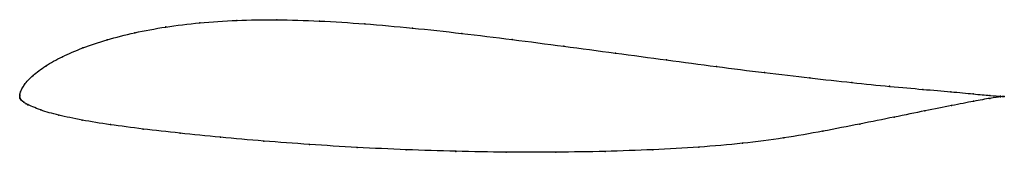
# Model space of a CAD drawing. Units: metres. Extents: x 0 to 1, y -0.06 to 0.08.
import ezdxf

# ---------------------------------------------------------------- set-up
doc = ezdxf.new("R2010")
doc.units = ezdxf.units.M

msp = doc.modelspace()

# ---------------------------------------------------------------- linework, layer by layer
at = {"color": 1}
msp.add_open_spline([(1, 0.0004), (1.0001, 0.0004), (0.9922, 0.0006), (0.9693, 0.0029), (0.9466, 0.0051), (0.9182, 0.0075), (0.8844, 0.0105), (0.8458, 0.0144), (0.803, 0.0191), (0.7568, 0.0246), (0.7079, 0.0307), (0.6571, 0.0375), (0.6051, 0.0445), (0.5526, 0.0515), (0.5002, 0.0584), (0.4486, 0.0647), (0.3986, 0.0701), (0.3501, 0.0745), (0.304, 0.0774), (0.2606, 0.0787), (0.2201, 0.0781), (0.1824, 0.0756), (0.1478, 0.0713), (0.1163, 0.0654), (0.0882, 0.0582), (0.0635, 0.0499), (0.0427, 0.0409), (0.0257, 0.0314), (0.0129, 0.0217), (0.004, 0.0122), (0.0002, 0.0039), (0.0003, 0.0029), (-0.0001, 0.0014), (0, -0.0004), (0, 0.0003), (0, -0.0007), (0.0002, -0.0012), (0.0004, -0.0018), (0.0007, -0.0023), (0.0011, -0.0029), (0.0013, -0.0032), (0.0028, -0.0046), (0.0035, -0.0052), (0.008, -0.0078), (0.005, -0.0065), (0.021, -0.0138), (0.0388, -0.0186), (0.0627, -0.0238), (0.0913, -0.0284), (0.1247, -0.0328), (0.1623, -0.037), (0.2034, -0.0412), (0.2476, -0.0451), (0.2941, -0.0486), (0.3426, -0.0516), (0.3924, -0.054), (0.4431, -0.0556), (0.4941, -0.0565), (0.5448, -0.0565), (0.5948, -0.0557), (0.6434, -0.054), (0.6902, -0.0514), (0.7345, -0.0476), (0.7763, -0.0421), (0.816, -0.0351), (0.8538, -0.0277), (0.8886, -0.0206), (0.9201, -0.0142), (0.9473, -0.0088), (0.9695, -0.0044), (0.9922, -0.0003), (1.0001, 0.0004), (1, 0.0004)], degree=3, knots=[0, 0, 0, 0, 0.027778, 0.041667, 0.055556, 0.069444, 0.083333, 0.097222, 0.111111, 0.125, 0.138889, 0.152778, 0.166667, 0.180556, 0.194444, 0.208333, 0.222222, 0.236111, 0.25, 0.263889, 0.277778, 0.291667, 0.305556, 0.319444, 0.333333, 0.347222, 0.361111, 0.375, 0.388889, 0.402778, 0.416667, 0.430556, 0.444444, 0.458333, 0.472222, 0.486111, 0.5, 0.513889, 0.527778, 0.541667, 0.555556, 0.569444, 0.583333, 0.597222, 0.611111, 0.625, 0.638889, 0.652778, 0.666667, 0.680556, 0.694444, 0.708333, 0.722222, 0.736111, 0.75, 0.763889, 0.777778, 0.791667, 0.805556, 0.819444, 0.833333, 0.847222, 0.861111, 0.875, 0.888889, 0.902778, 0.916667, 0.930556, 0.944444, 0.958333, 0.972222, 1, 1, 1, 1], dxfattribs=at)
for p in [(0.1483, 0.0711), (0.1829, 0.0753), (0.2205, 0.0778), (0.2611, 0.0784), (0.3045, 0.0771), (0.3505, 0.0742), (0.1169, 0.0652), (0.3989, 0.0699), (0.4489, 0.0645), (0.0887, 0.058), (0.5003, 0.0583), (0.5526, 0.0515), (0.0433, 0.0408), (0.0642, 0.0498), (0.605, 0.0445), (0.0264, 0.0313), (0.6569, 0.0375), (0.7076, 0.0308), (0.0135, 0.0217), (0.7564, 0.0247), (0.0048, 0.0124), (0.8024, 0.0192), (0.8451, 0.0146), (0.8836, 0.0107), (0, 0.0014), (0, 0), (0, 0), (0.0002, 0.0028), (0.0008, 0.0051), (0.9173, 0.0076), (0.9457, 0.0051), (0.9684, 0.003), (0.9854, 0.0014), (0.9962, 0.0006), (0.9963, 0), (1, 0.0004), (1, 0.0004), (0.0001, -0.0006), (0.0002, -0.0013), (0.0004, -0.0018), (0.0007, -0.0023), (0.0011, -0.0029), (0.0015, -0.0034), (0.0027, -0.0045), (0.0041, -0.0055), (0.0067, -0.0072), (0.0081, -0.008), (0.9464, -0.0089), (0.9687, -0.0046), (0.9855, -0.0016), (0.0213, -0.0134), (0.0398, -0.0187), (0.9194, -0.0143), (0.0635, -0.0237), (0.0921, -0.0283), (0.8533, -0.0278), (0.8881, -0.0207), (0.1254, -0.0328), (0.1629, -0.037), (0.8157, -0.035), (0.2039, -0.0411), (0.248, -0.045), (0.2944, -0.0485), (0.7341, -0.0473), (0.776, -0.0418), (0.3428, -0.0515), (0.3925, -0.0538), (0.4431, -0.0555), (0.494, -0.0563), (0.5447, -0.0564), (0.5945, -0.0556), (0.6431, -0.0539), (0.6898, -0.0512)]:
    msp.add_point(p)

doc.saveas('drawing.dxf')
